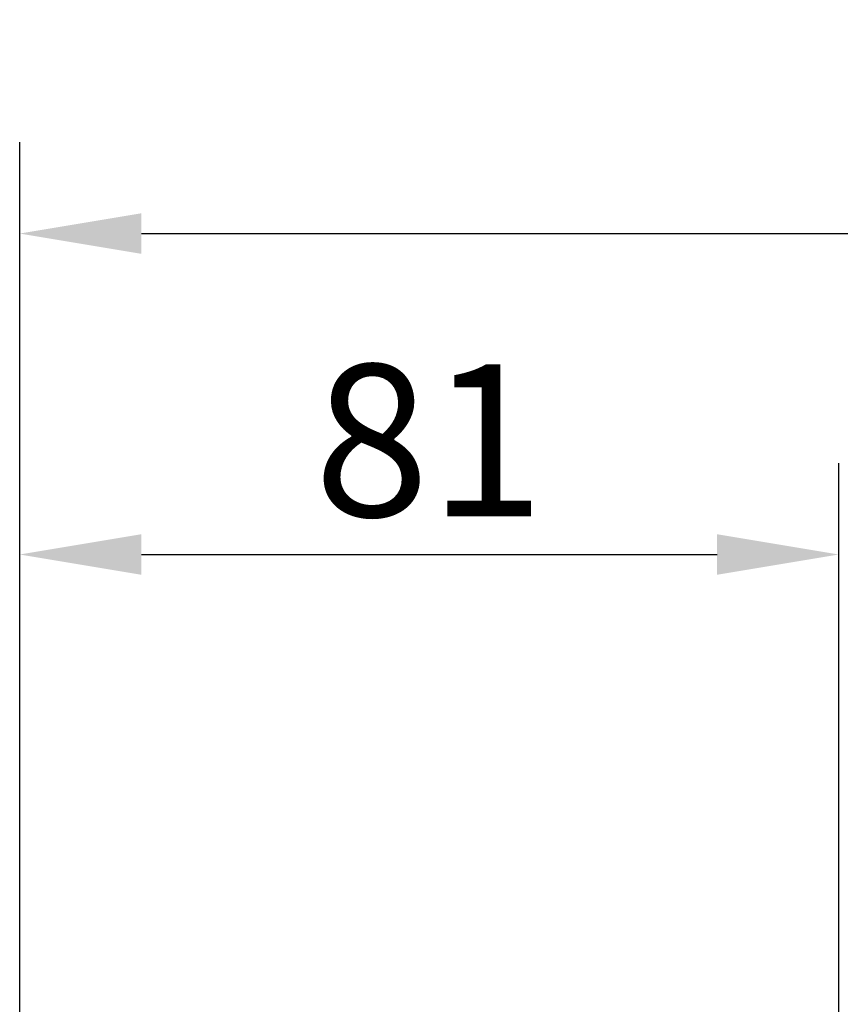
# Model space of a CAD drawing. Units: millimetres. Extents: x 1044 to 3226, y 2257 to 3800.
# Drawn here: x 1791 to 1872, y 3205 to 3302 of the extents above; entities that cross this region are included whole.
import ezdxf

# ---------------------------------------------------------------- set-up
doc = ezdxf.new("R2010")
doc.units = ezdxf.units.MM
doc.layers.add('标注层', color=7, linetype='Continuous', lineweight=25)
doc.styles.get("Standard").update_dxf_attribs({"font": 'gbenor.shx', "bigfont": 'gbcbig.shx'})
doc.dimstyles.get("Standard").update_dxf_attribs({"dimscale": 6, "dimtxt": 2.5, "dimasz": 2, "dimexe": 1.5, "dimexo": 0.5, "dimtad": 1, "dimdsep": 46, "dimtxsty": 'Standard', "dimcen": 0.09, "dimadec": 0, "dimazin": 0, "dimtp": 0.01, "dimtm": 0.01, "dimtfac": 1, "dimtofl": 0, "dimtmove": 0, "dimatfit": 3, "dimfxl": 1, "dimtolj": 1, "dimlwd": 25, "dimlwe": 25, "dimarcsym": 0})

# ---------------------------------------------------------------- blocks, each defined once
blk = doc.blocks.new('*D8')
at = {"layer": 'Defpoints', "color": 0, "transparency": 16777216}
for p in [(2084.337, 3280.99), (2084.337, 3113.593), (1790.737, 3074.557)]:
    blk.add_point(p, dxfattribs=at)
at = {"layer": '标注层', "color": 0, "lineweight": 25, "transparency": 16777216}
for p, q in [((1790.737, 3077.557), (1790.737, 3289.99)), ((2084.337, 3116.593), (2084.337, 3289.99)), ((1802.737, 3280.99), (2072.337, 3280.99))]:
    blk.add_line(p, q, dxfattribs=at)
at = {"layer": '标注层', "color": 0, "transparency": 16777216}
for points in [[(1802.737, 3282.99), (1802.737, 3278.99), (1790.737, 3280.99)], [(2072.337, 3282.99), (2072.337, 3278.99), (2084.337, 3280.99)]]:
    blk.add_solid(points, dxfattribs=at)
at = {"layer": '标注层', "color": 0, "transparency": 16777216, "insert": (1928.669, 3292.24), "char_height": 15, "attachment_point": 5}
blk.add_mtext('\\A1;294', dxfattribs=at)
blk = doc.blocks.new('*D9')
at = {"layer": 'Defpoints', "color": 0, "transparency": 16777216}
for p in [(1871.537, 3249.34), (1871.537, 3176.831), (1790.737, 3074.557)]:
    blk.add_point(p, dxfattribs=at)
at = {"layer": '标注层', "color": 0, "lineweight": 25, "transparency": 16777216}
for p, q in [((1790.737, 3077.557), (1790.737, 3258.34)), ((1871.537, 3179.831), (1871.537, 3258.34)), ((1802.737, 3249.34), (1859.537, 3249.34))]:
    blk.add_line(p, q, dxfattribs=at)
at = {"layer": '标注层', "color": 0, "transparency": 16777216}
for points in [[(1802.737, 3251.34), (1802.737, 3247.34), (1790.737, 3249.34)], [(1859.537, 3251.34), (1859.537, 3247.34), (1871.537, 3249.34)]]:
    blk.add_solid(points, dxfattribs=at)
at = {"layer": '标注层', "color": 0, "transparency": 16777216, "insert": (1831.137, 3260.59), "char_height": 15, "attachment_point": 5}
blk.add_mtext('\\A1;81', dxfattribs=at)

msp = doc.modelspace()

# ---------------------------------------------------------------- dimensions: what is measured, and where the dimension line sits
at = {"layer": '标注层', "color": 3}
dim = msp.add_linear_dim(base=(2084.337, 3280.99), p1=(1790.737, 3074.557), p2=(2084.337, 3113.593), text='294', dimstyle='Standard', dxfattribs=at)
dim.commit()
dim.dimension.update_dxf_attribs({"geometry": '*D8', "text_midpoint": (1928.669, 3280.99), "dimtype": 160})
dim = msp.add_linear_dim(base=(1871.537, 3249.34), p1=(1790.737, 3074.557), p2=(1871.537, 3176.831), text='81', dimstyle='Standard', dxfattribs=at)
dim.commit()
dim.dimension.update_dxf_attribs({"geometry": '*D9', "text_midpoint": (1831.137, 3260.59)})

doc.saveas('drawing.dxf')
